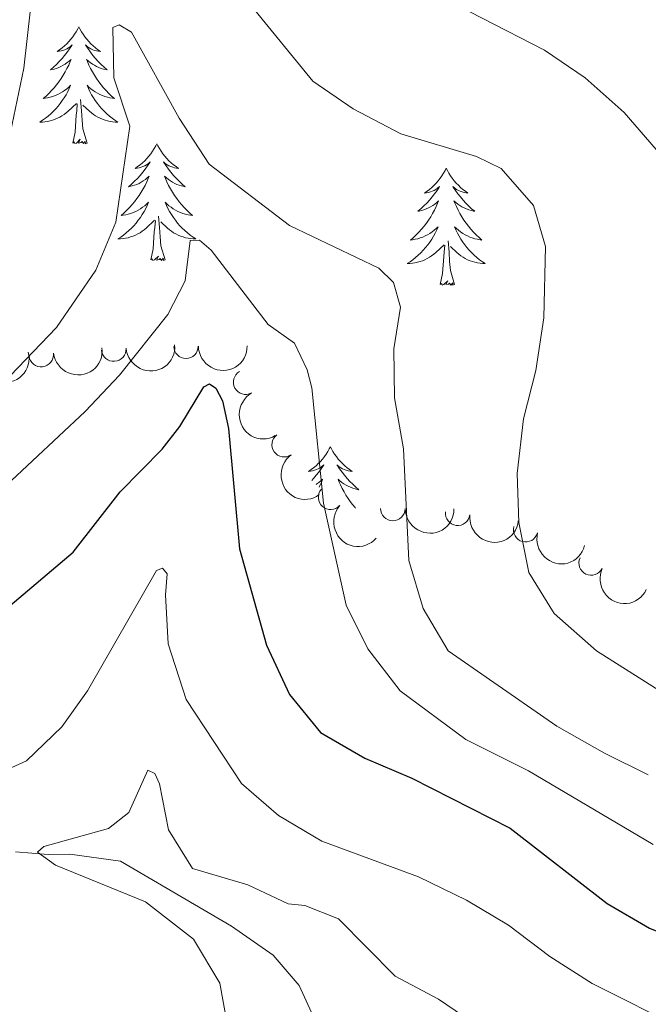
# Model space of a CAD drawing. Units: metres. Extents: x 635459 to 639971, y 653207 to 656263.
# Drawn here: x 636873 to 636937, y 655756 to 655857 of the extents above; entities that cross this region are included whole.
import ezdxf

# ---------------------------------------------------------------- set-up
doc = ezdxf.new("R2010")
doc.units = ezdxf.units.M
doc.header["$MEASUREMENT"] = 0
doc.linetypes.add('DGN Style 3', pattern=[78.21618, 55.8687, -22.34748])
for name, color, linetype, lineweight in [('Carátula', 7, 'Continuous', 5), ('Elementos auxiliares', 7, 'Continuous', 5), ('Entidades rústicas y varios', 7, 'Continuous', 5), ('Hidrografía', 7, 'Continuous', 5), ('Relieve y altimetría', 7, 'Continuous', 5)]:
    doc.layers.add(name, color=color, linetype=linetype, lineweight=lineweight)

msp = doc.modelspace()

# ---------------------------------------------------------------- linework, layer by layer
at = {"layer": 'Carátula', "color": 7, "linetype": 'Continuous', "lineweight": 5}
msp.add_3dface([(635516.408, 653207.1599999999), (639970.5590000001, 653293.858), (639912.76, 656263.307), (635458.608, 656176.608)], dxfattribs=at)
at = {"layer": 'Elementos auxiliares', "color": 250, "linetype": 'Continuous', "lineweight": 5}
msp.add_3dface([(636368.44, 653617.77), (636323.8999999999, 655930.8999999999), (639772.6300000001, 655998.0900000001), (639818.29, 653684.9199999999)], dxfattribs=at)
at = {"layer": 'Entidades rústicas y varios', "color": 92, "linetype": 'Continuous', "lineweight": 5, "flags": 128}
for points in [[(636878.841, 655856.135), (636878.73, 655855.916), (636878.575, 655855.6410000001), (636878.4070000001, 655855.375), (636878.2250000001, 655855.118), (636878.031, 655854.8700000001), (636877.824, 655854.632), (636877.605, 655854.406), (636877.375, 655854.19), (636877.135, 655853.987), (636876.8840000001, 655853.7960000001), (636876.6240000001, 655853.618), (636876.8230000001, 655853.6410000001), (636877.0260000001, 655853.679), (636877.2250000001, 655853.7339999999), (636877.4199999999, 655853.8030000001), (636877.6089999999, 655853.888), (636877.79, 655853.987), (636877.9639999999, 655854.0989999999), (636878.169, 655854.29), (636878.128, 655854.2250000001), (636877.898, 655853.8800000001), (636877.655, 655853.544), (636877.399, 655853.2180000001), (636877.131, 655852.902), (636876.851, 655852.5970000001), (636876.5590000001, 655852.3030000001), (636876.256, 655852.02), (636875.943, 655851.7490000001), (636876.067, 655851.7720000001), (636876.3130000001, 655851.8300000001), (636876.5549999999, 655851.9029999999), (636876.791, 655851.9909999999), (636877.0220000001, 655852.094), (636877.2450000001, 655852.212), (636877.4610000001, 655852.3430000001), (636877.6680000001, 655852.4880000001), (636877.865, 655852.645), (636878.0519999999, 655852.815), (636877.9639999999, 655852.5930000001), (636877.808, 655852.2320000001), (636877.6370000001, 655851.878), (636877.452, 655851.531), (636877.2520000001, 655851.1910000001), (636877.04, 655850.8600000001), (636876.8130000001, 655850.538), (636876.574, 655850.226), (636876.3230000001, 655849.923), (636876.0590000001, 655849.631), (636875.784, 655849.3500000001), (636875.497, 655849.0800000001), (636875.2, 655848.8219999999), (636875.396, 655848.8470000001), (636875.663, 655848.8940000001), (636875.926, 655848.9569999999), (636876.185, 655849.0360000001), (636876.44, 655849.1300000001), (636876.6880000001, 655849.2380000001), (636876.929, 655849.361), (636877.163, 655849.4990000001), (636877.388, 655849.649), (636877.604, 655849.8130000001), (636877.81, 655849.9890000001), (636878.0050000001, 655850.1769999999), (636877.8640000001, 655849.8500000001), (636877.709, 655849.5290000001), (636877.54, 655849.2150000001), (636877.3570000001, 655848.9099999999), (636877.1599999999, 655848.6130000001), (636876.95, 655848.325), (636876.727, 655848.047), (636876.4920000001, 655847.7790000001), (636876.246, 655847.521), (636875.9880000001, 655847.2760000001), (636875.719, 655847.0419999999), (636875.44, 655846.8200000001), (636875.1510000001, 655846.611), (636874.861, 655846.4199999999), (636875.1259999999, 655846.429), (636875.389, 655846.4539999999), (636875.6510000001, 655846.4950000001), (636875.9099999999, 655846.5519999999), (636876.165, 655846.6240000001), (636876.415, 655846.7110000001), (636876.659, 655846.814), (636876.8970000001, 655846.9299999999), (636877.1270000001, 655847.061), (636877.3489999999, 655847.206), (636877.5619999999, 655847.3640000001), (636877.7649999999, 655847.534), (636878.6130000001, 655848.3330000001)], [(636878.841, 655856.135), (636878.952, 655855.916), (636879.1070000001, 655855.6410000001), (636879.2749999999, 655855.375), (636879.4569999999, 655855.118), (636879.6510000001, 655854.8700000001), (636879.858, 655854.632), (636880.077, 655854.406), (636880.307, 655854.19), (636880.547, 655853.987), (636880.798, 655853.7960000001), (636881.058, 655853.618), (636880.8589999999, 655853.6410000001), (636880.656, 655853.679), (636880.4569999999, 655853.7339999999), (636880.2620000001, 655853.8030000001), (636880.0730000001, 655853.888), (636879.892, 655853.987), (636879.7180000001, 655854.0989999999), (636879.513, 655854.29), (636879.554, 655854.2250000001), (636879.784, 655853.8800000001), (636880.027, 655853.544), (636880.283, 655853.2180000001), (636880.551, 655852.902), (636880.831, 655852.5970000001), (636881.1229999999, 655852.3030000001), (636881.426, 655852.02), (636881.7390000001, 655851.7490000001), (636881.615, 655851.7720000001), (636881.369, 655851.8300000001), (636881.1270000001, 655851.9029999999), (636880.8910000001, 655851.9909999999), (636880.6599999999, 655852.094), (636880.4369999999, 655852.212), (636880.2209999999, 655852.3430000001), (636880.014, 655852.4880000001), (636879.817, 655852.645), (636879.6300000001, 655852.815), (636879.7180000001, 655852.5930000001), (636879.8740000001, 655852.2320000001), (636880.0449999999, 655851.878), (636880.23, 655851.531), (636880.4299999999, 655851.1910000001), (636880.642, 655850.8600000001), (636880.869, 655850.538), (636881.108, 655850.226), (636881.3589999999, 655849.923), (636881.6229999999, 655849.631), (636881.898, 655849.3500000001), (636882.185, 655849.0800000001), (636882.4820000001, 655848.8219999999), (636882.2860000001, 655848.8470000001), (636882.0190000001, 655848.8940000001), (636881.756, 655848.9569999999), (636881.497, 655849.0360000001), (636881.2420000001, 655849.1300000001), (636880.994, 655849.2380000001), (636880.753, 655849.361), (636880.5190000001, 655849.4990000001), (636880.294, 655849.649), (636880.078, 655849.8130000001), (636879.872, 655849.9890000001), (636879.6769999999, 655850.1769999999), (636879.818, 655849.8500000001), (636879.973, 655849.5290000001), (636880.142, 655849.2150000001), (636880.325, 655848.9099999999), (636880.5220000001, 655848.6130000001), (636880.7320000001, 655848.325), (636880.9550000001, 655848.047), (636881.19, 655847.7790000001), (636881.436, 655847.521), (636881.6939999999, 655847.2760000001), (636881.963, 655847.0419999999), (636882.2420000001, 655846.8200000001), (636882.531, 655846.611), (636882.821, 655846.4199999999), (636882.5560000001, 655846.429), (636882.2930000001, 655846.4539999999), (636882.031, 655846.4950000001), (636881.7720000001, 655846.5519999999), (636881.517, 655846.6240000001), (636881.267, 655846.7110000001), (636881.023, 655846.814), (636880.7849999999, 655846.9299999999), (636880.5549999999, 655847.061), (636880.3330000001, 655847.206), (636880.1200000001, 655847.3640000001), (636879.9169999999, 655847.534), (636879.2590000001, 655848.1540000001)], [(636879.692, 655844.284), (636879.263, 655845.7239999999), (636879.172, 655846.628), (636879.1259999999, 655847.577), (636879.024, 655848.7409999999)], [(636878.2220000001, 655844.284), (636878.467, 655845.402), (636878.5800000001, 655847.1440000001), (636878.628, 655847.577), (636878.6910000001, 655848.3)], [(636879.692, 655844.284), (636879.5179999999, 655844.216), (636879.4990000001, 655844.4550000001), (636879.3090000001, 655844.233), (636879.1880000001, 655844.436), (636879.067, 655844.328), (636878.797, 655844.274), (636878.993, 655844.6669999999), (636878.608, 655844.287), (636878.4199999999, 655844.233), (636878.379, 655844.395), (636878.2220000001, 655844.284)], [(636886.801, 655844.216), (636886.69, 655843.997), (636886.5349999999, 655843.7220000001), (636886.3670000001, 655843.456), (636886.185, 655843.199), (636885.9909999999, 655842.9510000001), (636885.784, 655842.713), (636885.565, 655842.487), (636885.335, 655842.271), (636885.095, 655842.068), (636884.844, 655841.8770000001), (636884.584, 655841.699), (636884.783, 655841.7220000001), (636884.986, 655841.76), (636885.185, 655841.815), (636885.3800000001, 655841.8840000001), (636885.5689999999, 655841.969), (636885.75, 655842.068), (636885.9240000001, 655842.1799999999), (636886.129, 655842.371), (636886.088, 655842.3060000001), (636885.858, 655841.9610000001), (636885.615, 655841.625), (636885.3589999999, 655841.2990000001), (636885.091, 655840.983), (636884.811, 655840.6780000001), (636884.5190000001, 655840.3840000001), (636884.216, 655840.101), (636883.9029999999, 655839.8300000001), (636884.027, 655839.8530000001), (636884.273, 655839.9110000001), (636884.5149999999, 655839.9839999999), (636884.7509999999, 655840.0719999999), (636884.9820000001, 655840.175), (636885.2050000001, 655840.2930000001), (636885.4210000001, 655840.4240000001), (636885.628, 655840.5689999999), (636885.825, 655840.726), (636886.0120000001, 655840.896), (636885.9240000001, 655840.6740000001), (636885.7679999999, 655840.3130000001), (636885.5970000001, 655839.959), (636885.412, 655839.612), (636885.212, 655839.2720000001), (636885, 655838.9410000001), (636884.773, 655838.619), (636884.534, 655838.307), (636884.283, 655838.004), (636884.0190000001, 655837.712), (636883.744, 655837.4310000001), (636883.4569999999, 655837.1610000001), (636883.1599999999, 655836.9029999999), (636883.3559999999, 655836.9280000001), (636883.6229999999, 655836.9750000001), (636883.8859999999, 655837.038), (636884.145, 655837.1170000001), (636884.3999999999, 655837.2110000001), (636884.648, 655837.3189999999), (636884.889, 655837.442), (636885.1229999999, 655837.5800000001), (636885.348, 655837.73), (636885.564, 655837.8940000001), (636885.77, 655838.0700000001), (636885.9650000001, 655838.2579999999), (636885.824, 655837.9310000001), (636885.669, 655837.6100000001), (636885.5, 655837.2960000001), (636885.317, 655836.9909999999), (636885.1200000001, 655836.6939999999), (636884.9099999999, 655836.406), (636884.6869999999, 655836.128), (636884.452, 655835.8600000001), (636884.206, 655835.602), (636883.9480000001, 655835.3570000001), (636883.679, 655835.1229999999), (636883.3999999999, 655834.9010000001), (636883.111, 655834.692), (636882.821, 655834.5009999999), (636883.0860000001, 655834.51), (636883.3489999999, 655834.5349999999), (636883.611, 655834.5760000001), (636883.8700000001, 655834.6329999999), (636884.125, 655834.7050000001), (636884.375, 655834.7919999999), (636884.619, 655834.895), (636884.8570000001, 655835.0109999999), (636885.087, 655835.142), (636885.3090000001, 655835.287), (636885.5220000001, 655835.4450000001), (636885.7250000001, 655835.615), (636886.5730000001, 655836.4140000001)], [(636886.801, 655844.216), (636886.912, 655843.997), (636887.067, 655843.7220000001), (636887.2350000001, 655843.456), (636887.4169999999, 655843.199), (636887.611, 655842.9510000001), (636887.818, 655842.713), (636888.037, 655842.487), (636888.267, 655842.271), (636888.507, 655842.068), (636888.7579999999, 655841.8770000001), (636889.0179999999, 655841.699), (636888.8189999999, 655841.7220000001), (636888.6159999999, 655841.76), (636888.4169999999, 655841.815), (636888.2220000001, 655841.8840000001), (636888.033, 655841.969), (636887.852, 655842.068), (636887.6780000001, 655842.1799999999), (636887.473, 655842.371), (636887.514, 655842.3060000001), (636887.744, 655841.9610000001), (636887.987, 655841.625), (636888.243, 655841.2990000001), (636888.5109999999, 655840.983), (636888.791, 655840.6780000001), (636889.0830000001, 655840.3840000001), (636889.3859999999, 655840.101), (636889.699, 655839.8300000001), (636889.575, 655839.8530000001), (636889.3289999999, 655839.9110000001), (636889.087, 655839.9839999999), (636888.851, 655840.0719999999), (636888.6200000001, 655840.175), (636888.3970000001, 655840.2930000001), (636888.1810000001, 655840.4240000001), (636887.9739999999, 655840.5689999999), (636887.777, 655840.726), (636887.5900000001, 655840.896), (636887.6780000001, 655840.6740000001), (636887.834, 655840.3130000001), (636888.0050000001, 655839.959), (636888.19, 655839.612), (636888.3899999999, 655839.2720000001), (636888.602, 655838.9410000001), (636888.8289999999, 655838.619), (636889.068, 655838.307), (636889.3189999999, 655838.004), (636889.5830000001, 655837.712), (636889.858, 655837.4310000001), (636890.145, 655837.1610000001), (636890.442, 655836.9029999999), (636890.246, 655836.9280000001), (636889.979, 655836.9750000001), (636889.716, 655837.038), (636889.4569999999, 655837.1170000001), (636889.202, 655837.2110000001), (636888.9539999999, 655837.3189999999), (636888.713, 655837.442), (636888.479, 655837.5800000001), (636888.254, 655837.73), (636888.038, 655837.8940000001), (636887.8319999999, 655838.0700000001), (636887.6370000001, 655838.2579999999), (636887.7779999999, 655837.9310000001), (636887.933, 655837.6100000001), (636888.102, 655837.2960000001), (636888.2849999999, 655836.9909999999), (636888.4820000001, 655836.6939999999), (636888.692, 655836.406), (636888.915, 655836.128), (636889.1499999999, 655835.8600000001), (636889.396, 655835.602), (636889.6540000001, 655835.3570000001), (636889.923, 655835.1229999999), (636890.202, 655834.9010000001), (636890.4909999999, 655834.692), (636890.781, 655834.5009999999), (636890.5160000001, 655834.51), (636890.253, 655834.5349999999), (636889.9909999999, 655834.5760000001), (636889.7320000001, 655834.6329999999), (636889.477, 655834.7050000001), (636889.227, 655834.7919999999), (636888.983, 655834.895), (636888.7450000001, 655835.0109999999), (636888.5149999999, 655835.142), (636888.2930000001, 655835.287), (636888.0800000001, 655835.4450000001), (636887.8770000001, 655835.615), (636887.219, 655836.2350000001)], [(636916.3160000001, 655841.7080000001), (636916.2050000001, 655841.4890000001), (636916.05, 655841.2139999999), (636915.882, 655840.9480000001), (636915.7, 655840.6910000001), (636915.506, 655840.443), (636915.2990000001, 655840.2050000001), (636915.0800000001, 655839.979), (636914.8500000001, 655839.763), (636914.6100000001, 655839.56), (636914.3589999999, 655839.369), (636914.0989999999, 655839.1910000001), (636914.298, 655839.2139999999), (636914.5009999999, 655839.2520000001), (636914.7, 655839.307), (636914.895, 655839.3759999999), (636915.084, 655839.4610000001), (636915.2649999999, 655839.56), (636915.439, 655839.672), (636915.6440000001, 655839.8630000001), (636915.6030000001, 655839.798), (636915.3729999999, 655839.453), (636915.1300000001, 655839.1170000001), (636914.8740000001, 655838.791), (636914.6059999999, 655838.4750000001), (636914.3260000001, 655838.1699999999), (636914.034, 655837.8759999999), (636913.7309999999, 655837.5930000001), (636913.4180000001, 655837.3219999999), (636913.5419999999, 655837.345), (636913.788, 655837.4029999999), (636914.03, 655837.476), (636914.2660000001, 655837.564), (636914.497, 655837.6669999999), (636914.72, 655837.7849999999), (636914.936, 655837.916), (636915.1429999999, 655838.061), (636915.3400000001, 655838.2180000001), (636915.527, 655838.388), (636915.439, 655838.166), (636915.283, 655837.8049999999), (636915.112, 655837.4510000001), (636914.9269999999, 655837.104), (636914.727, 655836.764), (636914.5149999999, 655836.433), (636914.288, 655836.111), (636914.0490000001, 655835.7990000001), (636913.798, 655835.496), (636913.534, 655835.2039999999), (636913.2590000001, 655834.923), (636912.9720000001, 655834.6529999999), (636912.675, 655834.395), (636912.871, 655834.4199999999), (636913.138, 655834.467), (636913.4010000001, 655834.53), (636913.6599999999, 655834.6089999999), (636913.915, 655834.703), (636914.163, 655834.811), (636914.4040000001, 655834.9340000001), (636914.638, 655835.0719999999), (636914.8630000001, 655835.2220000001), (636915.0789999999, 655835.3859999999), (636915.2849999999, 655835.5619999999), (636915.48, 655835.75), (636915.3389999999, 655835.423), (636915.1840000001, 655835.102), (636915.0149999999, 655834.788), (636914.8319999999, 655834.483), (636914.635, 655834.186), (636914.425, 655833.898), (636914.202, 655833.6200000001), (636913.967, 655833.352), (636913.7209999999, 655833.094), (636913.463, 655832.8489999999), (636913.1939999999, 655832.615), (636912.915, 655832.3929999999), (636912.6259999999, 655832.1840000001), (636912.3360000001, 655831.993), (636912.601, 655832.0020000001), (636912.8640000001, 655832.027), (636913.1259999999, 655832.068), (636913.385, 655832.125), (636913.6399999999, 655832.1969999999), (636913.8899999999, 655832.284), (636914.1340000001, 655832.3870000001), (636914.372, 655832.503), (636914.602, 655832.6340000001), (636914.824, 655832.7790000001), (636915.037, 655832.9369999999), (636915.24, 655833.1070000001), (636916.088, 655833.906)], [(636916.3160000001, 655841.7080000001), (636916.4269999999, 655841.4890000001), (636916.5819999999, 655841.2139999999), (636916.75, 655840.9480000001), (636916.932, 655840.6910000001), (636917.1259999999, 655840.443), (636917.3330000001, 655840.2050000001), (636917.5519999999, 655839.979), (636917.7820000001, 655839.763), (636918.0220000001, 655839.56), (636918.273, 655839.369), (636918.533, 655839.1910000001), (636918.334, 655839.2139999999), (636918.131, 655839.2520000001), (636917.932, 655839.307), (636917.737, 655839.3759999999), (636917.548, 655839.4610000001), (636917.3670000001, 655839.56), (636917.193, 655839.672), (636916.9880000001, 655839.8630000001), (636917.0290000001, 655839.798), (636917.2590000001, 655839.453), (636917.5020000001, 655839.1170000001), (636917.7579999999, 655838.791), (636918.0260000001, 655838.4750000001), (636918.3060000001, 655838.1699999999), (636918.598, 655837.8759999999), (636918.9010000001, 655837.5930000001), (636919.2139999999, 655837.3219999999), (636919.0900000001, 655837.345), (636918.844, 655837.4029999999), (636918.602, 655837.476), (636918.3659999999, 655837.564), (636918.135, 655837.6669999999), (636917.912, 655837.7849999999), (636917.696, 655837.916), (636917.4890000001, 655838.061), (636917.2919999999, 655838.2180000001), (636917.105, 655838.388), (636917.193, 655838.166), (636917.3489999999, 655837.8049999999), (636917.52, 655837.4510000001), (636917.7050000001, 655837.104), (636917.905, 655836.764), (636918.1170000001, 655836.433), (636918.344, 655836.111), (636918.5830000001, 655835.7990000001), (636918.834, 655835.496), (636919.098, 655835.2039999999), (636919.3729999999, 655834.923), (636919.6599999999, 655834.6529999999), (636919.9569999999, 655834.395), (636919.7609999999, 655834.4199999999), (636919.494, 655834.467), (636919.2309999999, 655834.53), (636918.9720000001, 655834.6089999999), (636918.717, 655834.703), (636918.469, 655834.811), (636918.2280000001, 655834.9340000001), (636917.994, 655835.0719999999), (636917.7690000001, 655835.2220000001), (636917.5530000001, 655835.3859999999), (636917.3470000001, 655835.5619999999), (636917.152, 655835.75), (636917.2930000001, 655835.423), (636917.4480000001, 655835.102), (636917.6170000001, 655834.788), (636917.8, 655834.483), (636917.997, 655834.186), (636918.2069999999, 655833.898), (636918.4299999999, 655833.6200000001), (636918.665, 655833.352), (636918.9110000001, 655833.094), (636919.169, 655832.8489999999), (636919.4380000001, 655832.615), (636919.717, 655832.3929999999), (636920.006, 655832.1840000001), (636920.2960000001, 655831.993), (636920.031, 655832.0020000001), (636919.7679999999, 655832.027), (636919.506, 655832.068), (636919.247, 655832.125), (636918.9920000001, 655832.1969999999), (636918.7420000001, 655832.284), (636918.4979999999, 655832.3870000001), (636918.26, 655832.503), (636918.03, 655832.6340000001), (636917.808, 655832.7790000001), (636917.595, 655832.9369999999), (636917.392, 655833.1070000001), (636916.7339999999, 655833.727)], [(636887.652, 655832.365), (636887.223, 655833.8049999999), (636887.132, 655834.709), (636887.0860000001, 655835.658), (636886.9839999999, 655836.8219999999)], [(636886.182, 655832.365), (636886.4269999999, 655833.483), (636886.54, 655835.2250000001), (636886.588, 655835.658), (636886.6510000001, 655836.381)], [(636915.6969999999, 655829.8570000001), (636915.942, 655830.9750000001), (636916.0549999999, 655832.717), (636916.1030000001, 655833.1499999999), (636916.166, 655833.8729999999)], [(636917.1669999999, 655829.8570000001), (636916.7380000001, 655831.297), (636916.6470000001, 655832.2010000001), (636916.601, 655833.1499999999), (636916.4990000001, 655834.314)], [(636887.652, 655832.365), (636887.4780000001, 655832.297), (636887.459, 655832.5360000001), (636887.2690000001, 655832.314), (636887.148, 655832.517), (636887.027, 655832.409), (636886.757, 655832.355), (636886.953, 655832.7479999999), (636886.568, 655832.368), (636886.3800000001, 655832.314), (636886.3389999999, 655832.476), (636886.182, 655832.365)], [(636917.1669999999, 655829.8570000001), (636916.993, 655829.7890000001), (636916.9739999999, 655830.0279999999), (636916.784, 655829.8060000001), (636916.663, 655830.0090000001), (636916.5419999999, 655829.9010000001), (636916.2720000001, 655829.8470000001), (636916.4680000001, 655830.24), (636916.0830000001, 655829.8600000001), (636915.895, 655829.8060000001), (636915.854, 655829.9680000001), (636915.6969999999, 655829.8570000001)], [(636904.4990000001, 655813.3230000001), (636904.388, 655813.104), (636904.233, 655812.8289999999), (636904.065, 655812.5630000001), (636903.8829999999, 655812.3060000001), (636903.689, 655812.058), (636903.4820000001, 655811.8200000001), (636903.263, 655811.594), (636903.033, 655811.378), (636902.7930000001, 655811.175), (636902.5419999999, 655810.9839999999), (636902.2820000001, 655810.8060000001), (636902.4809999999, 655810.8289999999), (636902.6840000001, 655810.8670000001), (636902.8829999999, 655810.922), (636903.078, 655810.9909999999), (636903.267, 655811.0760000001), (636903.4480000001, 655811.175), (636903.622, 655811.287), (636903.827, 655811.4780000001), (636903.7860000001, 655811.413), (636903.5560000001, 655811.068), (636903.3130000001, 655810.7320000001), (636903.057, 655810.406), (636902.7890000001, 655810.0900000001), (636902.595, 655809.878)], [(636904.4990000001, 655813.3230000001), (636904.6100000001, 655813.104), (636904.7649999999, 655812.8289999999), (636904.933, 655812.5630000001), (636905.115, 655812.3060000001), (636905.3090000001, 655812.058), (636905.5160000001, 655811.8200000001), (636905.7350000001, 655811.594), (636905.9650000001, 655811.378), (636906.2050000001, 655811.175), (636906.456, 655810.9839999999), (636906.716, 655810.8060000001), (636906.517, 655810.8289999999), (636906.314, 655810.8670000001), (636906.115, 655810.922), (636905.9199999999, 655810.9909999999), (636905.7309999999, 655811.0760000001), (636905.55, 655811.175), (636905.3759999999, 655811.287), (636905.1710000001, 655811.4780000001), (636905.212, 655811.413), (636905.442, 655811.068), (636905.685, 655810.7320000001), (636905.9410000001, 655810.406), (636906.209, 655810.0900000001), (636906.4890000001, 655809.7849999999), (636906.781, 655809.4909999999), (636907.084, 655809.2080000001), (636907.3970000001, 655808.9369999999), (636907.273, 655808.96), (636907.027, 655809.0179999999), (636906.7849999999, 655809.091), (636906.5490000001, 655809.179), (636906.318, 655809.2820000001), (636906.095, 655809.3999999999), (636905.879, 655809.531), (636905.672, 655809.676), (636905.4750000001, 655809.8330000001), (636905.288, 655810.003), (636905.3759999999, 655809.781), (636905.5320000001, 655809.4199999999), (636905.703, 655809.0660000001), (636905.888, 655808.719), (636906.088, 655808.379), (636906.3, 655808.048), (636906.527, 655807.726), (636906.7660000001, 655807.4140000001), (636907.017, 655807.111), (636907.0630000001, 655807.06)], [(636903.033, 655809.479), (636903.119, 655809.531), (636903.3260000001, 655809.676), (636903.523, 655809.8330000001), (636903.71, 655810.003), (636903.622, 655809.781), (636903.466, 655809.4199999999), (636903.354, 655809.1880000001)]]:
    msp.add_lwpolyline(points, dxfattribs=at)
at = {"layer": 'Entidades rústicas y varios', "color": 92, "linetype": 'Continuous', "lineweight": 5, "extrusion": (0.1477432749287763, 0.1710060423766314, 0.9741297953476231)}
msp.add_arc((-53178.91296287876, -888919.155094866, 206696.4209905851), 2.516055640060342, 45.36446333574666, 225.9090503451193, dxfattribs=at)
at = {"layer": 'Entidades rústicas y varios', "color": 92, "linetype": 'Continuous', "lineweight": 5, "extrusion": (0.1176526327172128, 0.1929481791329135, 0.974129795347623)}
msp.add_arc((-202327.8779545294, -868331.3731978717, 201921.3919446594), 2.516055640060343, 45.36446333574663, 225.9090503451192, dxfattribs=at)
at = {"layer": 'Entidades rústicas y varios', "color": 92, "linetype": 'Continuous', "lineweight": 5}
for centre, radius, start, end in [((636875.0075673868, 655822.7156382273, 464.1797224839399), 1.250091938746999, 186.8457141113015, 6.059268530296972), ((636882.4075284908, 655823.2749972402, 463.3843403439635), 1.250091938746998, 184.5271864211983, 3.740740840193641), ((636889.7722415973, 655823.5675608634, 462.135), 1.250091938746999, 180.8100898867526, 0.02364430574794845), ((636895.8589988078, 655819.8993293622, 462.135), 1.250091938746998, 119.484080245024, 298.6976346640194), ((636899.782119734, 655813.5225360645, 462.1686085951648), 1.250091938746998, 125.617951422631, 304.8315058416264), ((636904.5180111243, 655808.1547310294, 464.063632367422), 1.250091938746999, 138.6676909805467, 317.8812453995421), ((636910.8682949212, 655807.0208879164, 467.2841116170845), 1.250091938746998, 180.0779260441206, 359.291480463116), ((636917.4832472168, 655806.5308698537, 470.756995093566), 1.250091938746999, 173.3028661593727, 352.5164205783681), ((636924.4141116808, 655804.8548087282, 472.91170946786), 1.250091938746999, 165.4023545771399, 344.6159089961353), ((636931.0986550972, 655801.4597687561, 473.065), 1.250091938746999, 154.733805642478, 333.9473600614734)]:
    msp.add_arc(centre, radius, start, end, dxfattribs=at)
at = {"layer": 'Entidades rústicas y varios', "color": 92, "linetype": 'Continuous', "lineweight": 5, "extrusion": (0.1407042949923651, 0.1768429902108074, 0.974129795347623)}
msp.add_arc((-90050.34060650243, -886090.6904514038, 206041.0594271468), 2.516055640060342, 45.36446333574665, 225.9090503451193, dxfattribs=at)
at = {"layer": 'Entidades rústicas y varios', "color": 92, "linetype": 'Continuous', "lineweight": 5, "extrusion": (0.1585188044818792, 0.1610680925622266, 0.974129795347623)}
msp.add_arc((6093.855762752064, -890412.6898520878, 207041.6249492467), 2.516055640060342, 45.36446333574665, 225.9090503451193, dxfattribs=at)
at = {"layer": 'Entidades rústicas y varios', "color": 92, "linetype": 'Continuous', "lineweight": 5, "extrusion": (0.2173766848831798, -0.06179416384414477, 0.974129795347623)}
msp.add_arc((804975.4588823167, -421985.7537211695, 98370.8367159664), 2.516055640060342, 45.36446333574661, 225.9090503451192, dxfattribs=at)
at = {"layer": 'Entidades rústicas y varios', "color": 92, "linetype": 'Continuous', "lineweight": 5, "extrusion": (0.2227350146044079, -0.0382132841453392, 0.9741297953476229)}
msp.add_arc((754062.7021282566, -503362.3231977274, 117249.4951104803), 2.516055640060343, 45.36446333574666, 225.9090503451193, dxfattribs=at)
at = {"layer": 'Entidades rústicas y varios', "color": 92, "linetype": 'Continuous', "lineweight": 5, "extrusion": (0.2256111909420587, 0.01306645849892667, 0.9741297953476229)}
msp.add_arc((617883.240985589, -656224.7120033934, 152714.1241825612), 2.516055640060342, 45.36446333574665, 225.9090503451193, dxfattribs=at)
at = {"layer": 'Entidades rústicas y varios', "color": 92, "linetype": 'Continuous', "lineweight": 5, "extrusion": (0.1605640419824996, 0.1590293376652257, 0.974129795347623)}
msp.add_arc((17748.23926123895, -890266.1894631352, 207012.9240494615), 2.516055640060343, 45.36446333574663, 225.9090503451193, dxfattribs=at)
at = {"layer": 'Entidades rústicas y varios', "color": 92, "linetype": 'Continuous', "lineweight": 5, "extrusion": (0.1782037822555107, 0.1389768103167891, 0.974129795347623)}
msp.add_arc((125447.7484535336, -882012.7740777059, 205101.7718692315), 2.516055640060342, 45.36446333574663, 225.9090503451193, dxfattribs=at)
at = {"layer": 'Entidades rústicas y varios', "color": 92, "linetype": 'Continuous', "lineweight": 5, "extrusion": (0.1956151477292313, 0.1131629612323275, 0.974129795347623)}
msp.add_arc((248722.0484907955, -856846.983100825, 199265.7492156808), 2.516055640060342, 45.36446333574665, 225.9090503451193, dxfattribs=at)
at = {"layer": 'Entidades rústicas y varios', "color": 92, "linetype": 'Continuous', "lineweight": 5, "extrusion": (0.2131833978576819, 0.07499320431780168, 0.9741297953476231)}
msp.add_arc((407275.4685189714, -797184.721097657, 185424.8044979237), 2.516055640060342, 45.36446333574664, 225.9090503451193, dxfattribs=at)
at = {"layer": 'Hidrografía', "color": 142, "linetype": 'DGN Style 3', "lineweight": 15}
msp.add_polyline3d([(636872.3940000001, 655771.9920000001, 440.454), (636875.709, 655771.7350000001, 439.887), (636877.9380000001, 655771.757, 439.784), (636883.091, 655771.05, 438.856), (636894.4269999999, 655764.44, 436.69), (636898.655, 655761.459, 435.814), (636901.3189999999, 655758.3640000001, 435.401), (636902.5630000001, 655755.615, 435.092)], dxfattribs=at)
at = {"layer": 'Relieve y altimetría', "color": 30, "linetype": 'Continuous', "lineweight": 5, "flags": 128}
for points, elevation in [([(636871.541, 655843.777), (636873.2209999999, 655851.9070000001), (636874.6170000001, 655864.3600000001), (636874.6710000001, 655869.3600000001), (636874.0959999999, 655878.952), (636874.21, 655880.031), (636874.9680000001, 655880.604), (636878.2220000001, 655879.023)], 465), ([(636913.6159999999, 655860.317), (636926.345, 655853.753), (636930.469, 655850.9269999999), (636934.4469999999, 655847.4040000001), (636937.737, 655843.6440000001), (636940.1529999999, 655838.771), (636941.756, 655833.6499999999), (636943.9340000001, 655818.658), (636946.9269999999, 655808.5590000001), (636949.3630000001, 655803.3060000001), (636952.0120000001, 655799.068), (636956.003, 655794.8219999999), (636969.9639999999, 655784.0430000001), (636974.4510000001, 655781.8500000001), (636980.2110000001, 655780.395), (636985.1980000001, 655779.9890000001), (636990.831, 655780.342), (636997.0590000001, 655781.229)], 470), ([(636896.5020000001, 655858.206), (636902.7220000001, 655850.611), (636906.825, 655847.7579999999), (636911.686, 655845.2239999999), (636919.3929999999, 655842.9299999999), (636921.929, 655841.6880000001), (636925.2010000001, 655837.912), (636926.432, 655833.7239999999), (636926.2790000001, 655826.45), (636925.4580000001, 655821.085), (636924.203, 655816.1540000001), (636923.557, 655810.5889999999), (636923.706, 655805.592), (636924.7339999999, 655800.487), (636927.325, 655796.315), (636931.6329999999, 655792.514), (636944.308, 655784.4920000001), (636949.6910000001, 655781.6780000001), (636954.3230000001, 655779.7479999999), (636965.3360000001, 655773.8840000001), (636973.879, 655770.0889999999), (636976.7890000001, 655769.1200000001), (636982.267, 655768.5519999999), (636997.629, 655770.125)], 465), ([(636868.69, 655817.271), (636876.5619999999, 655825.487), (636880.581, 655831.3319999999), (636882.622, 655836.219), (636884.0619999999, 655845.99), (636882.4299999999, 655850.9340000001), (636882.308, 655856.065), (636882.9550000001, 655856.3430000001), (636884.23, 655855.5760000001), (636889.061, 655846.8200000001), (636892.1300000001, 655842.1159999999), (636900.337, 655835.872), (636909.433, 655831.534), (636910.9469999999, 655830.077), (636911.6440000001, 655827.551), (636910.976, 655823.308), (636911.027, 655818.3049999999), (636911.949, 655813.105), (636912.4880000001, 655801.7010000001), (636913.956, 655796.815), (636916.517, 655792.4909999999), (636927.6100000001, 655784.8219999999), (636932.446, 655782.077), (636936.9240000001, 655779.855)], 460), ([(636871.4369999999, 655809.3770000001), (636879.506, 655816.8999999999), (636883.006, 655820.615), (636887.9180000001, 655826.7919999999), (636889.6969999999, 655830.219), (636890.206, 655834.3319999999), (636891.1529999999, 655834.3759999999), (636892.3570000001, 655833.3589999999), (636898.1640000001, 655825.787), (636900.854, 655823.8899999999), (636902.1399999999, 655821.1440000001), (636902.598, 655819.307), (636903.811, 655807.554), (636906.1159999999, 655797.176), (636908.328, 655792.696), (636911.601, 655788.4280000001), (636918.3219999999, 655783.462), (636924.7080000001, 655780.253), (636937.4070000001, 655772.7579999999)], 455), ([(636868.994, 655779.247), (636873.523, 655781.277), (636877.1030000001, 655784.7679999999), (636879.7110000001, 655788.423), (636886.7720000001, 655800.6880000001), (636887.381, 655800.923), (636887.861, 655800.3670000001), (636887.673, 655798.212), (636887.9639999999, 655793.22), (636889.7860000001, 655787.534), (636895.432, 655778.9639999999), (636899.216, 655775.696), (636903.619, 655773.105), (636913.493, 655769.4569999999), (636918.371, 655767.077), (636922.6699999999, 655764.5249999999), (636926.885, 655761.318), (636931.206, 655758.565), (636940.5560000001, 655753.882)], 445), ([(636894.3330000001, 655752.3840000001), (636893.213, 655758.629), (636890.5260000001, 655763.087), (636885.6399999999, 655766.9040000001), (636876.467, 655770.638), (636874.6259999999, 655771.973), (636875.26, 655772.54), (636881.862, 655774.378), (636883.933, 655776.003), (636885.8759999999, 655780.3470000001), (636886.594, 655780.0090000001), (636887.0560000001, 655778.9569999999), (636887.979, 655774.253), (636890.435, 655770.321), (636896.088, 655768.646), (636900.185, 655766.693), (636901.8859999999, 655766.5249999999), (636905.3360000001, 655765.1599999999), (636911.102, 655759.3200000001), (636915.523, 655756.9850000001), (636923.2690000001, 655751.717)], 440)]:
    msp.add_lwpolyline(points, dxfattribs=dict(at, elevation=elevation))
at = {"layer": 'Relieve y altimetría', "color": 30, "linetype": 'Continuous', "lineweight": 25, "elevation": 450, "flags": 128}
msp.add_lwpolyline([(636864.487, 655790.946), (636878.267, 655802.577), (636883.057, 655808.7069999999), (636887.352, 655813.0800000001), (636889.1429999999, 655815.3940000001), (636891.5959999999, 655819.432), (636892.159, 655819.747), (636892.8, 655819.2820000001), (636893.48, 655817.9920000001), (636894.108, 655815.173), (636895.2209999999, 655802.922), (636897.9739999999, 655793.0970000001), (636900.3389999999, 655788.0490000001), (636903.4909999999, 655784.1669999999), (636908.0149999999, 655781.568), (636912.8049999999, 655779.524), (636922.8189999999, 655774.419), (636932.7220000001, 655766.74), (636937.051, 655764.2390000001), (636941.8489999999, 655762.297), (636946.335, 655759.9890000001), (636950.906, 655756.7350000001), (636955.5959999999, 655755.014)], dxfattribs=at)

doc.saveas('drawing.dxf')
